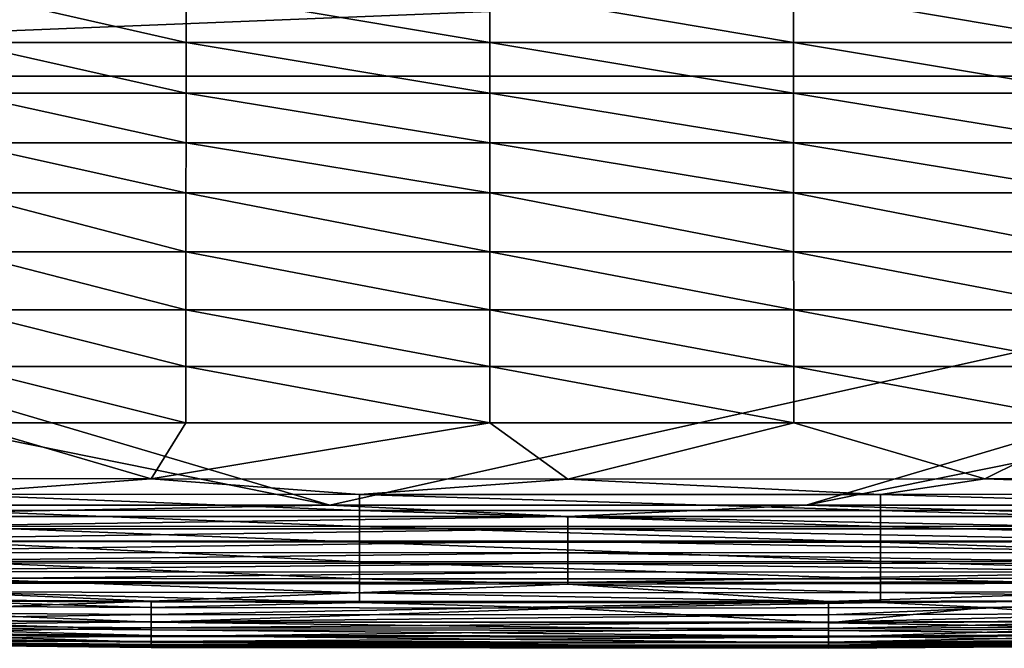
# Model space of a CAD drawing. Units: inches. Extents: x -26.6 to 26.8, y -20.6 to 19.6.
# Drawn here: x -14.4 to -5, y -20.6 to -14.6 of the extents above; entities that cross this region are included whole.
import ezdxf

# ---------------------------------------------------------------- set-up
doc = ezdxf.new("R2010")
doc.units = ezdxf.units.IN
doc.header["$MEASUREMENT"] = 0
doc.layers.add('SEAT-SIDE', color=5, linetype='Continuous')

msp = doc.modelspace()

# ---------------------------------------------------------------- linework, layer by layer
at = {"layer": 'SEAT-SIDE'}
for points in [[(-25.1968, -13.822, 0.9449), (6.8898, -13.822, 0.9449), (-25.1968, -15.1156, 0.9449)], [(-25.1968, -15.1156, 0.9449), (6.8898, -13.822, 0.9449), (6.8898, -15.1156, 0.9449)], [(-14.9309, -14.794, 22.3977), (-12.785, -14.794, 22.4156), (-14.9309, -14.3057, 22.4006)], [(-12.785, -14.794, 22.4156), (-12.785, -14.3057, 22.4186), (-14.9309, -14.3057, 22.4006)], [(-12.785, -14.794, 22.4156), (-9.8963, -14.794, 22.4244), (-12.785, -14.3057, 22.4186)], [(-9.8963, -14.794, 22.4244), (-9.8963, -14.3057, 22.4274), (-12.785, -14.3057, 22.4186)], [(-9.8963, -14.794, 22.4244), (-7.0077, -14.794, 22.4218), (-9.8963, -14.3057, 22.4274)], [(-7.0077, -14.794, 22.4218), (-7.0077, -14.3057, 22.4247), (-9.8963, -14.3057, 22.4274)], [(-7.0077, -14.794, 22.4218), (-4.119, -14.794, 22.4054), (-7.0077, -14.3057, 22.4247)], [(-4.119, -14.794, 22.4054), (-4.119, -14.3057, 22.4083), (-7.0077, -14.3057, 22.4247)], [(-14.9311, -15.2753, 22.3771), (-12.7851, -15.2753, 22.3949), (-14.9309, -14.794, 22.3977)], [(-12.7851, -15.2753, 22.3949), (-12.785, -14.794, 22.4156), (-14.9309, -14.794, 22.3977)], [(-12.7851, -15.2753, 22.3949), (-9.8964, -15.2753, 22.4036), (-12.785, -14.794, 22.4156)], [(-9.8964, -15.2753, 22.4036), (-9.8963, -14.794, 22.4244), (-12.785, -14.794, 22.4156)], [(-9.8964, -15.2753, 22.4036), (-7.0076, -15.2753, 22.401), (-9.8963, -14.794, 22.4244)], [(-7.0076, -15.2753, 22.401), (-7.0077, -14.794, 22.4218), (-9.8963, -14.794, 22.4244)], [(-7.0076, -15.2753, 22.401), (-4.1188, -15.2753, 22.3848), (-7.0077, -14.794, 22.4218)], [(-4.1188, -15.2753, 22.3848), (-4.119, -14.794, 22.4054), (-7.0077, -14.794, 22.4218)], [(-25.1968, -15.1156, 0.9449), (6.8898, -15.1156, 0.9449), (-11.4173, -19.1932, 0.9449)], [(-25.1968, -15.1156, 0.9449), (-11.4173, -19.1932, 0.9449), (-25.1968, -16.4091, 0.9449)], [(-11.4173, -19.1932, 0.9449), (6.8898, -15.1156, 0.9449), (-6.8898, -19.1932, 0.9449)], [(-6.8898, -19.1932, 0.9449), (6.8898, -15.1156, 0.9449), (6.8898, -16.4091, 0.9449)], [(-14.9314, -15.7487, 22.3384), (-12.7852, -15.7487, 22.3559), (-14.9311, -15.2753, 22.3771)], [(-14.9311, -15.2753, 22.3771), (-12.7852, -15.7487, 22.3559), (-12.7851, -15.2753, 22.3949)], [(-12.7851, -15.2753, 22.3949), (-12.7852, -15.7487, 22.3559), (-9.8964, -15.7487, 22.3644)], [(-9.8964, -15.7487, 22.3644), (-9.8964, -15.2753, 22.4036), (-12.7851, -15.2753, 22.3949)], [(-9.8964, -15.7487, 22.3644), (-7.0076, -15.7487, 22.3619), (-9.8964, -15.2753, 22.4036)], [(-7.0076, -15.7487, 22.3619), (-7.0076, -15.2753, 22.401), (-9.8964, -15.2753, 22.4036)], [(-7.0076, -15.7487, 22.3619), (-4.1186, -15.7487, 22.346), (-7.0076, -15.2753, 22.401)], [(-4.1186, -15.7487, 22.346), (-4.1188, -15.2753, 22.3848), (-7.0076, -15.2753, 22.401)], [(-14.9318, -16.2257, 22.2789), (-12.7854, -16.2257, 22.2958), (-14.9314, -15.7487, 22.3384)], [(-14.9314, -15.7487, 22.3384), (-12.7854, -16.2257, 22.2958), (-12.7852, -15.7487, 22.3559)], [(-12.7852, -15.7487, 22.3559), (-12.7854, -16.2257, 22.2958), (-9.8964, -16.2257, 22.3041)], [(-12.7852, -15.7487, 22.3559), (-9.8964, -16.2257, 22.3041), (-9.8964, -15.7487, 22.3644)], [(-7.0075, -16.2257, 22.3016), (-7.0076, -15.7487, 22.3619), (-9.8964, -15.7487, 22.3644)], [(-9.8964, -16.2257, 22.3041), (-7.0075, -16.2257, 22.3016), (-9.8964, -15.7487, 22.3644)], [(-7.0075, -16.2257, 22.3016), (-4.1183, -16.2257, 22.2862), (-7.0076, -15.7487, 22.3619)], [(-4.1183, -16.2257, 22.2862), (-4.1186, -15.7487, 22.346), (-7.0076, -15.7487, 22.3619)], [(-14.9325, -16.7868, 22.179), (-12.7857, -16.7868, 22.195), (-14.9318, -16.2257, 22.2789)], [(-14.9318, -16.2257, 22.2789), (-12.7857, -16.7868, 22.195), (-12.7854, -16.2257, 22.2958)], [(-12.7854, -16.2257, 22.2958), (-12.7857, -16.7868, 22.195), (-9.8965, -16.7868, 22.2028)], [(-12.7854, -16.2257, 22.2958), (-9.8965, -16.7868, 22.2028), (-9.8964, -16.2257, 22.3041)], [(-9.8965, -16.7868, 22.2028), (-7.0073, -16.7868, 22.2005), (-9.8964, -16.2257, 22.3041)], [(-9.8964, -16.2257, 22.3041), (-7.0073, -16.7868, 22.2005), (-7.0075, -16.2257, 22.3016)], [(-4.1178, -16.7868, 22.1859), (-4.1183, -16.2257, 22.2862), (-7.0075, -16.2257, 22.3016)], [(-7.0073, -16.7868, 22.2005), (-4.1178, -16.7868, 22.1859), (-7.0075, -16.2257, 22.3016)], [(-25.1968, -16.4091, 0.9449), (-11.4173, -19.1932, 0.9449), (-15.9449, -19.1932, 0.9449)], [(-6.8898, -19.1932, 0.9449), (6.8898, -16.4091, 0.9449), (-2.3622, -19.1932, 0.9449)], [(-14.9333, -17.3363, 22.0453), (-12.786, -17.3365, 22.0599), (-14.9325, -16.7868, 22.179)], [(-14.9325, -16.7868, 22.179), (-12.786, -17.3365, 22.0599), (-12.7857, -16.7868, 22.195)], [(-12.7857, -16.7868, 22.195), (-12.786, -17.3365, 22.0599), (-9.8965, -17.3365, 22.0671)], [(-12.7857, -16.7868, 22.195), (-9.8965, -17.3365, 22.0671), (-9.8965, -16.7868, 22.2028)], [(-9.8965, -17.3365, 22.0671), (-7.0072, -17.3365, 22.0649), (-9.8965, -16.7868, 22.2028)], [(-9.8965, -16.7868, 22.2028), (-7.0072, -17.3365, 22.0649), (-7.0073, -16.7868, 22.2005)], [(-7.0072, -17.3365, 22.0649), (-4.1172, -17.3364, 22.0516), (-7.0073, -16.7868, 22.2005)], [(-7.0073, -16.7868, 22.2005), (-4.1172, -17.3364, 22.0516), (-4.1178, -16.7868, 22.1859)], [(-14.9339, -17.8762, 21.8746), (-12.7863, -17.8766, 21.8874), (-14.9333, -17.3363, 22.0453)], [(-14.9333, -17.3363, 22.0453), (-12.7863, -17.8766, 21.8874), (-12.786, -17.3365, 22.0599)], [(-12.786, -17.3365, 22.0599), (-12.7863, -17.8766, 21.8874), (-9.8965, -17.8768, 21.8937)], [(-12.786, -17.3365, 22.0599), (-9.8965, -17.8768, 21.8937), (-9.8965, -17.3365, 22.0671)], [(-9.8965, -17.8768, 21.8937), (-7.007, -17.8767, 21.8918), (-9.8965, -17.3365, 22.0671)], [(-9.8965, -17.3365, 22.0671), (-7.007, -17.8767, 21.8918), (-7.0072, -17.3365, 22.0649)], [(-7.0072, -17.3365, 22.0649), (-4.1167, -17.8764, 21.8801), (-4.1172, -17.3364, 22.0516)], [(-7.007, -17.8767, 21.8918), (-4.1167, -17.8764, 21.8801), (-7.0072, -17.3365, 22.0649)], [(-14.9343, -18.4099, 21.6642), (-12.7865, -18.4108, 21.6747), (-14.9339, -17.8762, 21.8746)], [(-14.9339, -17.8762, 21.8746), (-12.7865, -18.4108, 21.6747), (-12.7863, -17.8766, 21.8874)], [(-12.7863, -17.8766, 21.8874), (-12.7865, -18.4108, 21.6747), (-9.8966, -18.4112, 21.6798)], [(-9.8965, -17.8768, 21.8937), (-12.7863, -17.8766, 21.8874), (-9.8966, -18.4112, 21.6798)], [(-9.8966, -18.4112, 21.6798), (-7.0069, -18.4111, 21.6783), (-9.8965, -17.8768, 21.8937)], [(-9.8965, -17.8768, 21.8937), (-7.0069, -18.4111, 21.6783), (-7.007, -17.8767, 21.8918)], [(-7.007, -17.8767, 21.8918), (-4.1164, -18.4103, 21.6687), (-4.1167, -17.8764, 21.8801)], [(-7.0069, -18.4111, 21.6783), (-4.1164, -18.4103, 21.6687), (-7.007, -17.8767, 21.8918)], [(-17.0837, -18.9394, 21.3971), (-13.1168, -18.9443, 21.4186), (-14.9343, -18.4099, 21.6642)], [(-14.9343, -18.4099, 21.6642), (-13.1168, -18.9443, 21.4186), (-12.7865, -18.4108, 21.6747)], [(-12.7865, -18.4108, 21.6747), (-13.1168, -18.9443, 21.4186), (-9.8966, -18.4112, 21.6798)], [(-9.8966, -18.4112, 21.6798), (-13.1168, -18.9443, 21.4186), (-9.1535, -18.9454, 21.4232)], [(-9.8966, -18.4112, 21.6798), (-9.1535, -18.9454, 21.4232), (-7.0069, -18.4111, 21.6783)], [(-7.0069, -18.4111, 21.6783), (-9.1535, -18.9454, 21.4232), (-5.1903, -18.9443, 21.4186)], [(-7.0069, -18.4111, 21.6783), (-5.1903, -18.9443, 21.4186), (-4.1164, -18.4103, 21.6687)], [(-4.1164, -18.4103, 21.6687), (-5.1903, -18.9443, 21.4186), (-1.2234, -18.9394, 21.3971)], [(-17.0837, -18.9394, 21.3971), (-15.0993, -19.0905, 21.3325), (-13.1168, -18.9443, 21.4186)], [(-13.1168, -18.9443, 21.4186), (-15.0993, -19.0905, 21.3325), (-11.135, -19.0935, 21.3422)], [(-13.1168, -18.9443, 21.4186), (-11.135, -19.0935, 21.3422), (-9.1535, -18.9454, 21.4232)], [(-9.1535, -18.9454, 21.4232), (-11.135, -19.0935, 21.3422), (-6.1813, -19.0932, 21.3409)], [(-9.1535, -18.9454, 21.4232), (-6.1813, -19.0932, 21.3409), (-5.1903, -18.9443, 21.4186)], [(-5.1903, -18.9443, 21.4186), (-6.1813, -19.0932, 21.3409), (-1.2238, -19.0867, 21.3202)], [(-5.1903, -18.9443, 21.4186), (-1.2238, -19.0867, 21.3202), (-1.2234, -18.9394, 21.3971)], [(-11.135, -19.0935, 21.3422), (-15.0993, -19.0905, 21.3325), (-11.1349, -19.2451, 21.2407)], [(-11.1349, -19.2451, 21.2407), (-15.0993, -19.0905, 21.3325), (-15.0991, -19.2415, 21.2325)], [(-11.135, -19.0935, 21.3422), (-6.1814, -19.2447, 21.2397), (-6.1813, -19.0932, 21.3409)], [(-11.1349, -19.2451, 21.2407), (-6.1814, -19.2447, 21.2397), (-11.135, -19.0935, 21.3422)], [(-6.1814, -19.2447, 21.2397), (-1.2242, -19.2368, 21.2222), (-6.1813, -19.0932, 21.3409)], [(-6.1813, -19.0932, 21.3409), (-1.2242, -19.2368, 21.2222), (-1.2238, -19.0867, 21.3202)], [(-15.9449, -19.1932, 0.9449), (-11.4173, -19.1932, 0.9449), (-17.0769, -19.3025, 0.9547)], [(-17.0769, -19.3025, 0.9547), (-11.4173, -19.1932, 0.9449), (-9.1535, -19.3027, 0.9547)], [(-11.1349, -19.2451, 21.2407), (-15.0991, -19.2415, 21.2325), (-11.1349, -19.397, 21.1196)], [(-11.1349, -19.397, 21.1196), (-15.0991, -19.2415, 21.2325), (-15.0988, -19.3925, 21.1129)], [(-11.4173, -19.1932, 0.9449), (-6.8898, -19.1932, 0.9449), (-9.1535, -19.3027, 0.9547)], [(-11.1349, -19.2451, 21.2407), (-6.1814, -19.3964, 21.1187), (-6.1814, -19.2447, 21.2397)], [(-11.1349, -19.397, 21.1196), (-6.1814, -19.3964, 21.1187), (-11.1349, -19.2451, 21.2407)], [(-9.1535, -19.3027, 0.9547), (-6.8898, -19.1932, 0.9449), (-3.2111, -19.3026, 0.9547)], [(-6.8898, -19.1932, 0.9449), (-2.3622, -19.1932, 0.9449), (-3.2111, -19.3026, 0.9547)], [(-6.1814, -19.2447, 21.2397), (-1.2246, -19.3868, 21.1046), (-1.2242, -19.2368, 21.2222)], [(-6.1814, -19.3964, 21.1187), (-1.2246, -19.3868, 21.1046), (-6.1814, -19.2447, 21.2397)], [(-17.0769, -19.3025, 0.9547), (-9.1535, -19.3027, 0.9547), (-17.077, -19.4191, 0.9863)], [(-17.077, -19.4191, 0.9863), (-9.1535, -19.3027, 0.9547), (-9.1535, -19.4199, 0.9863)], [(-9.1535, -19.3027, 0.9547), (-3.2111, -19.3026, 0.9547), (-3.211, -19.4195, 0.9863)], [(-3.211, -19.4195, 0.9863), (-9.1535, -19.4199, 0.9863), (-9.1535, -19.3027, 0.9547)], [(-17.077, -19.4191, 0.9863), (-9.1535, -19.4199, 0.9863), (-17.0772, -19.5328, 1.0384)], [(-17.0772, -19.5328, 1.0384), (-9.1535, -19.4199, 0.9863), (-9.1535, -19.5347, 1.0384)], [(-15.0988, -19.3925, 21.1129), (-15.0985, -19.5402, 20.9765), (-11.1348, -19.5456, 20.9816)], [(-11.1349, -19.397, 21.1196), (-15.0988, -19.3925, 21.1129), (-11.1348, -19.5456, 20.9816)], [(-11.1349, -19.397, 21.1196), (-6.1815, -19.5449, 20.981), (-6.1814, -19.3964, 21.1187)], [(-11.1348, -19.5456, 20.9816), (-6.1815, -19.5449, 20.981), (-11.1349, -19.397, 21.1196)], [(-3.211, -19.4195, 0.9863), (-3.2109, -19.5338, 1.0384), (-9.1535, -19.4199, 0.9863)], [(-3.2109, -19.5338, 1.0384), (-9.1535, -19.5347, 1.0384), (-9.1535, -19.4199, 0.9863)], [(-6.1815, -19.5449, 20.981), (-1.2253, -19.5332, 20.9701), (-6.1814, -19.3964, 21.1187)], [(-6.1814, -19.3964, 21.1187), (-1.2253, -19.5332, 20.9701), (-1.2246, -19.3868, 21.1046)], [(-17.0772, -19.5328, 1.0384), (-9.1535, -19.5347, 1.0384), (-17.0773, -19.6425, 1.1107)], [(-17.0773, -19.6425, 1.1107), (-9.1535, -19.5347, 1.0384), (-9.1535, -19.6459, 1.1107)], [(-11.1347, -19.7319, 20.7788), (-11.1348, -19.5456, 20.9816), (-15.0985, -19.5402, 20.9765)], [(-11.1347, -19.7319, 20.7788), (-15.0985, -19.5402, 20.9765), (-15.098, -19.7249, 20.7755)], [(-6.1817, -19.731, 20.7784), (-6.1815, -19.5449, 20.981), (-11.1348, -19.5456, 20.9816)], [(-6.1817, -19.731, 20.7784), (-11.1348, -19.5456, 20.9816), (-11.1347, -19.7319, 20.7788)], [(-3.2109, -19.5338, 1.0384), (-3.2108, -19.6443, 1.1107), (-9.1535, -19.5347, 1.0384)], [(-9.1535, -19.5347, 1.0384), (-3.2108, -19.6443, 1.1107), (-9.1535, -19.6459, 1.1107)], [(-1.2264, -19.716, 20.7715), (-6.1815, -19.5449, 20.981), (-6.1817, -19.731, 20.7784)], [(-1.2264, -19.716, 20.7715), (-1.2253, -19.5332, 20.9701), (-6.1815, -19.5449, 20.981)], [(-17.0773, -19.6425, 1.1107), (-9.1535, -19.6459, 1.1107), (-17.0773, -19.7416, 1.1997)], [(-17.0773, -19.7416, 1.1997), (-9.1535, -19.6459, 1.1107), (-9.1535, -19.7471, 1.1997)], [(-3.2108, -19.6443, 1.1107), (-3.2109, -19.7445, 1.1997), (-9.1535, -19.6459, 1.1107)], [(-9.1535, -19.6459, 1.1107), (-3.2109, -19.7445, 1.1997), (-9.1535, -19.7471, 1.1997)], [(-17.0773, -19.7416, 1.1997), (-9.1535, -19.7471, 1.1997), (-17.0771, -19.8241, 1.2999)], [(-17.0771, -19.8241, 1.2999), (-9.1535, -19.7471, 1.1997), (-9.1535, -19.832, 1.2999)], [(-15.0973, -19.8867, 20.5628), (-11.1346, -19.8954, 20.5645), (-15.098, -19.7249, 20.7755)], [(-15.098, -19.7249, 20.7755), (-11.1346, -19.8954, 20.5645), (-11.1347, -19.7319, 20.7788)], [(-11.1347, -19.7319, 20.7788), (-6.1819, -19.8943, 20.5643), (-6.1817, -19.731, 20.7784)], [(-11.1346, -19.8954, 20.5645), (-6.1819, -19.8943, 20.5643), (-11.1347, -19.7319, 20.7788)], [(-3.2109, -19.7445, 1.1997), (-3.211, -19.8284, 1.2999), (-9.1535, -19.7471, 1.1997)], [(-9.1535, -19.7471, 1.1997), (-3.211, -19.8284, 1.2999), (-9.1535, -19.832, 1.2999)], [(-6.1819, -19.8943, 20.5643), (-1.2277, -19.8756, 20.5605), (-6.1817, -19.731, 20.7784)], [(-6.1817, -19.731, 20.7784), (-1.2277, -19.8756, 20.5605), (-1.2264, -19.716, 20.7715)], [(-9.1535, -19.832, 1.2999), (-17.0768, -19.9173, 1.4824), (-17.0771, -19.8241, 1.2999)], [(-9.1535, -19.832, 1.2999), (-9.1535, -19.9293, 1.4824), (-17.0768, -19.9173, 1.4824)], [(-3.211, -19.8284, 1.2999), (-3.2111, -19.9237, 1.4824), (-9.1535, -19.9293, 1.4824)], [(-3.211, -19.8284, 1.2999), (-9.1535, -19.9293, 1.4824), (-9.1535, -19.832, 1.2999)], [(-9.1535, -19.9293, 1.4824), (-9.1535, -19.9451, 1.5354), (-17.0768, -19.9173, 1.4824)], [(-17.0768, -19.9173, 1.4824), (-9.1535, -19.9451, 1.5354), (-17.0768, -19.9321, 1.5354)], [(-9.1535, -19.9451, 1.5354), (-13.1152, -20.1057, 2.3002), (-17.0768, -19.9321, 1.5354)], [(-17.0768, -19.9321, 1.5354), (-13.1152, -20.1057, 2.3002), (-16.0864, -20.0921, 2.3002)], [(-15.0966, -20.0164, 20.3489), (-11.1345, -20.0269, 20.3496), (-15.0973, -19.8867, 20.5628)], [(-15.0973, -19.8867, 20.5628), (-11.1345, -20.0269, 20.3496), (-11.1346, -19.8954, 20.5645)], [(-11.1346, -19.8954, 20.5645), (-6.1821, -20.0256, 20.3495), (-6.1819, -19.8943, 20.5643)], [(-11.1345, -20.0269, 20.3496), (-6.1821, -20.0256, 20.3495), (-11.1346, -19.8954, 20.5645)], [(-1.2303, -19.9321, 1.5354), (-9.1535, -19.9451, 1.5354), (-3.2111, -19.9237, 1.4824)], [(-3.2111, -19.9237, 1.4824), (-9.1535, -19.9451, 1.5354), (-9.1535, -19.9293, 1.4824)], [(-6.6775, -20.1087, 2.3002), (-9.1535, -19.9451, 1.5354), (-1.2303, -19.9321, 1.5354)], [(-6.6775, -20.1087, 2.3002), (-1.2303, -19.9321, 1.5354), (-3.4587, -20.0993, 2.3002)], [(-6.1821, -20.0256, 20.3495), (-1.229, -20.0031, 20.3479), (-6.1819, -19.8943, 20.5643)], [(-6.1819, -19.8943, 20.5643), (-1.229, -20.0031, 20.3479), (-1.2277, -19.8756, 20.5605)], [(-15.0961, -20.1074, 20.1427), (-11.1344, -20.1195, 20.1429), (-15.0966, -20.0164, 20.3489)], [(-15.0966, -20.0164, 20.3489), (-11.1344, -20.1195, 20.1429), (-11.1345, -20.0269, 20.3496)], [(-13.1152, -20.1057, 2.3002), (-9.1535, -19.9451, 1.5354), (-6.6775, -20.1087, 2.3002)], [(-11.1345, -20.0269, 20.3496), (-6.1823, -20.118, 20.1429), (-6.1821, -20.0256, 20.3495)], [(-11.1344, -20.1195, 20.1429), (-6.1823, -20.118, 20.1429), (-11.1345, -20.0269, 20.3496)], [(-6.1823, -20.118, 20.1429), (-1.23, -20.0921, 20.1425), (-6.1821, -20.0256, 20.3495)], [(-6.1821, -20.0256, 20.3495), (-1.23, -20.0921, 20.1425), (-1.229, -20.0031, 20.3479)], [(-17.0768, -20.1403, 19.9507), (-13.1152, -20.1662, 19.9507), (-15.0961, -20.1074, 20.1427)], [(-16.0864, -20.0921, 2.3002), (-13.1152, -20.1057, 2.3002), (-16.0864, -20.2132, 3.0863)], [(-16.0864, -20.2132, 3.0863), (-13.1152, -20.1057, 2.3002), (-13.1152, -20.2322, 3.0863)], [(-15.0961, -20.1074, 20.1427), (-13.1152, -20.1662, 19.9507), (-11.1344, -20.1195, 20.1429)], [(-13.1152, -20.1057, 2.3002), (-6.6775, -20.1087, 2.3002), (-13.1152, -20.2322, 3.0863)], [(-13.1152, -20.2322, 3.0863), (-6.6775, -20.1087, 2.3002), (-6.6775, -20.2364, 3.0863)], [(-13.1152, -20.1662, 19.9507), (-9.1535, -20.1717, 19.9507), (-11.1344, -20.1195, 20.1429)], [(-11.1344, -20.1195, 20.1429), (-9.1535, -20.1717, 19.9507), (-6.1823, -20.118, 20.1429)], [(-9.1535, -20.1717, 19.9507), (-5.1919, -20.1662, 19.9507), (-6.1823, -20.118, 20.1429)], [(-6.6775, -20.1087, 2.3002), (-3.4587, -20.0993, 2.3002), (-6.6775, -20.2364, 3.0863)], [(-6.6775, -20.2364, 3.0863), (-3.4587, -20.0993, 2.3002), (-3.4587, -20.2234, 3.0863)], [(-6.1823, -20.118, 20.1429), (-5.1919, -20.1662, 19.9507), (-1.23, -20.0921, 20.1425)], [(-5.1919, -20.1662, 19.9507), (-1.2303, -20.1403, 19.9507), (-1.23, -20.0921, 20.1425)], [(-13.1152, -20.3066, 18.9116), (-13.1152, -20.1662, 19.9507), (-17.0768, -20.1403, 19.9507)], [(-13.1152, -20.3066, 18.9116), (-17.0768, -20.1403, 19.9507), (-16.0864, -20.2844, 18.9116)], [(-16.0864, -20.2132, 3.0863), (-13.1152, -20.2322, 3.0863), (-16.0864, -20.2804, 3.6493)], [(-9.1535, -20.1717, 19.9507), (-13.1152, -20.1662, 19.9507), (-13.1152, -20.3066, 18.9116)], [(-6.6775, -20.3114, 18.9116), (-9.1535, -20.1717, 19.9507), (-13.1152, -20.3066, 18.9116)], [(-5.1919, -20.1662, 19.9507), (-9.1535, -20.1717, 19.9507), (-6.6775, -20.3114, 18.9116)], [(-3.4587, -20.2963, 18.9116), (-5.1919, -20.1662, 19.9507), (-6.6775, -20.3114, 18.9116)], [(-1.2303, -20.1403, 19.9507), (-5.1919, -20.1662, 19.9507), (-3.4587, -20.2963, 18.9116)], [(-16.0864, -20.2804, 3.6493), (-13.1152, -20.2322, 3.0863), (-13.1152, -20.3024, 3.6493)], [(-16.0864, -20.3353, 4.2228), (-16.0864, -20.2804, 3.6493), (-13.1152, -20.3024, 3.6493)], [(-16.0864, -20.3542, 18.1436), (-13.1152, -20.3795, 18.1436), (-16.0864, -20.2844, 18.9116)], [(-16.0864, -20.2844, 18.9116), (-13.1152, -20.3795, 18.1436), (-13.1152, -20.3066, 18.9116)], [(-16.0864, -20.3353, 4.2228), (-13.1152, -20.3024, 3.6493), (-13.1152, -20.3598, 4.2228)], [(-13.1152, -20.2322, 3.0863), (-6.6775, -20.2364, 3.0863), (-13.1152, -20.3024, 3.6493)], [(-13.1152, -20.3024, 3.6493), (-6.6775, -20.2364, 3.0863), (-6.6775, -20.3072, 3.6493)], [(-13.1152, -20.3598, 4.2228), (-13.1152, -20.3024, 3.6493), (-6.6775, -20.3072, 3.6493)], [(-6.6775, -20.3114, 18.9116), (-13.1152, -20.3066, 18.9116), (-6.6775, -20.385, 18.1436)], [(-6.6775, -20.385, 18.1436), (-13.1152, -20.3066, 18.9116), (-13.1152, -20.3795, 18.1436)], [(-13.1152, -20.3598, 4.2228), (-6.6775, -20.3072, 3.6493), (-6.6775, -20.3651, 4.2228)], [(-6.6775, -20.2364, 3.0863), (-3.4587, -20.2234, 3.0863), (-6.6775, -20.3072, 3.6493)], [(-6.6775, -20.3072, 3.6493), (-3.4587, -20.2234, 3.0863), (-3.4587, -20.2922, 3.6493)], [(-3.4587, -20.3484, 4.2228), (-6.6775, -20.3651, 4.2228), (-3.4587, -20.2922, 3.6493)], [(-6.6775, -20.3651, 4.2228), (-6.6775, -20.3072, 3.6493), (-3.4587, -20.2922, 3.6493)], [(-3.4587, -20.2963, 18.9116), (-6.6775, -20.3114, 18.9116), (-3.4587, -20.3677, 18.1436)], [(-3.4587, -20.3677, 18.1436), (-6.6775, -20.3114, 18.9116), (-6.6775, -20.385, 18.1436)], [(-16.0864, -20.415, 5.4011), (-16.0864, -20.3353, 4.2228), (-13.1152, -20.3598, 4.2228)], [(-16.0864, -20.3542, 18.1436), (-16.0864, -20.4048, 17.3854), (-13.1152, -20.4323, 17.3854)], [(-13.1152, -20.4323, 17.3854), (-13.1152, -20.3795, 18.1436), (-16.0864, -20.3542, 18.1436)], [(-16.0864, -20.415, 5.4011), (-13.1152, -20.3598, 4.2228), (-13.1152, -20.4429, 5.4011)], [(-13.1152, -20.4323, 17.3854), (-16.0864, -20.4048, 17.3854), (-13.1152, -20.4968, 15.8981)], [(-13.1152, -20.4968, 15.8981), (-16.0864, -20.4048, 17.3854), (-16.0864, -20.4666, 15.8981)], [(-13.1152, -20.4429, 5.4011), (-13.1152, -20.3598, 4.2228), (-6.6775, -20.3651, 4.2228)], [(-6.6775, -20.4491, 5.4011), (-13.1152, -20.4429, 5.4011), (-6.6775, -20.3651, 4.2228)], [(-13.1152, -20.4323, 17.3854), (-6.6775, -20.4383, 17.3854), (-13.1152, -20.3795, 18.1436)], [(-6.6775, -20.385, 18.1436), (-13.1152, -20.3795, 18.1436), (-6.6775, -20.4383, 17.3854)], [(-3.4587, -20.4299, 5.4011), (-6.6775, -20.4491, 5.4011), (-3.4587, -20.3484, 4.2228)], [(-6.6775, -20.4491, 5.4011), (-6.6775, -20.3651, 4.2228), (-3.4587, -20.3484, 4.2228)], [(-3.4587, -20.3677, 18.1436), (-6.6775, -20.385, 18.1436), (-3.4587, -20.4195, 17.3854)], [(-3.4587, -20.4195, 17.3854), (-6.6775, -20.385, 18.1436), (-6.6775, -20.4383, 17.3854)], [(-16.0864, -20.415, 5.4011), (-13.1152, -20.4429, 5.4011), (-16.0864, -20.4587, 6.4444)], [(-13.1152, -20.4886, 6.4444), (-16.0864, -20.4587, 6.4444), (-13.1152, -20.4429, 5.4011)], [(-16.0864, -20.4863, 7.5184), (-16.0864, -20.4587, 6.4444), (-13.1152, -20.4886, 6.4444)], [(-13.1152, -20.4968, 15.8981), (-16.0864, -20.4666, 15.8981), (-13.1152, -20.5314, 14.2384)], [(-13.1152, -20.5314, 14.2384), (-16.0864, -20.4666, 15.8981), (-16.0864, -20.4997, 14.2384)], [(-16.0864, -20.5017, 8.53), (-16.0864, -20.4863, 7.5184), (-13.1152, -20.5174, 7.5184)], [(-13.1152, -20.5174, 7.5184), (-16.0864, -20.4863, 7.5184), (-13.1152, -20.4886, 6.4444)], [(-13.1152, -20.5314, 14.2384), (-16.0864, -20.4997, 14.2384), (-13.1152, -20.5449, 12.6301)], [(-13.1152, -20.5449, 12.6301), (-16.0864, -20.4997, 14.2384), (-16.0864, -20.5126, 12.6301)], [(-13.1152, -20.5174, 7.5184), (-13.1152, -20.5335, 8.53), (-16.0864, -20.5017, 8.53)], [(-16.0864, -20.5017, 8.53), (-13.1152, -20.5335, 8.53), (-16.0864, -20.5106, 9.5674)], [(-13.1152, -20.4323, 17.3854), (-13.1152, -20.4968, 15.8981), (-6.6775, -20.5035, 15.8981)], [(-6.6775, -20.5035, 15.8981), (-6.6775, -20.4383, 17.3854), (-13.1152, -20.4323, 17.3854)], [(-13.1152, -20.4886, 6.4444), (-13.1152, -20.4429, 5.4011), (-6.6775, -20.4491, 5.4011)], [(-6.6775, -20.4951, 6.4444), (-13.1152, -20.4886, 6.4444), (-6.6775, -20.4491, 5.4011)], [(-13.1152, -20.5174, 7.5184), (-13.1152, -20.4886, 6.4444), (-6.6775, -20.4951, 6.4444)], [(-6.6775, -20.4951, 6.4444), (-6.6775, -20.5242, 7.5184), (-13.1152, -20.5174, 7.5184)], [(-6.6775, -20.5035, 15.8981), (-13.1152, -20.4968, 15.8981), (-6.6775, -20.5383, 14.2384)], [(-13.1152, -20.4968, 15.8981), (-13.1152, -20.5314, 14.2384), (-6.6775, -20.5383, 14.2384)], [(-3.4587, -20.4828, 15.8981), (-3.4587, -20.4195, 17.3854), (-6.6775, -20.4383, 17.3854)], [(-6.6775, -20.4951, 6.4444), (-6.6775, -20.4491, 5.4011), (-3.4587, -20.4299, 5.4011)], [(-3.4587, -20.4299, 5.4011), (-3.4587, -20.4747, 6.4444), (-6.6775, -20.4951, 6.4444)], [(-6.6775, -20.5035, 15.8981), (-3.4587, -20.4828, 15.8981), (-6.6775, -20.4383, 17.3854)], [(-6.6775, -20.4951, 6.4444), (-3.4587, -20.4747, 6.4444), (-6.6775, -20.5242, 7.5184)], [(-3.4587, -20.4747, 6.4444), (-3.4587, -20.5029, 7.5184), (-6.6775, -20.5242, 7.5184)], [(-3.4587, -20.5166, 14.2384), (-3.4587, -20.4828, 15.8981), (-6.6775, -20.5035, 15.8981)], [(-3.4587, -20.5029, 7.5184), (-3.4587, -20.5187, 8.53), (-6.6775, -20.5405, 8.53)], [(-6.6775, -20.5242, 7.5184), (-3.4587, -20.5029, 7.5184), (-6.6775, -20.5405, 8.53)], [(-13.1152, -20.5335, 8.53), (-13.1152, -20.5427, 9.5674), (-16.0864, -20.5106, 9.5674)], [(-16.0864, -20.5106, 9.5674), (-13.1152, -20.5427, 9.5674), (-16.0864, -20.5153, 11.0731)], [(-13.1152, -20.5449, 12.6301), (-16.0864, -20.5126, 12.6301), (-13.1152, -20.5473, 11.8452)], [(-13.1152, -20.5473, 11.8452), (-16.0864, -20.5126, 12.6301), (-16.0864, -20.5149, 11.8452)], [(-16.0864, -20.5153, 11.0731), (-13.1152, -20.5477, 11.0731), (-16.0864, -20.5149, 11.8452)], [(-13.1152, -20.5477, 11.0731), (-13.1152, -20.5473, 11.8452), (-16.0864, -20.5149, 11.8452)], [(-13.1152, -20.5427, 9.5674), (-13.1152, -20.5477, 11.0731), (-16.0864, -20.5153, 11.0731)], [(-13.1152, -20.5174, 7.5184), (-6.6775, -20.5242, 7.5184), (-13.1152, -20.5335, 8.53)], [(-6.6775, -20.5242, 7.5184), (-6.6775, -20.5405, 8.53), (-13.1152, -20.5335, 8.53)], [(-6.6775, -20.5383, 14.2384), (-13.1152, -20.5314, 14.2384), (-6.6775, -20.5519, 12.6301)], [(-6.6775, -20.5519, 12.6301), (-13.1152, -20.5314, 14.2384), (-13.1152, -20.5449, 12.6301)], [(-13.1152, -20.5335, 8.53), (-6.6775, -20.5405, 8.53), (-13.1152, -20.5427, 9.5674)], [(-6.6775, -20.5405, 8.53), (-6.6775, -20.5498, 9.5674), (-13.1152, -20.5427, 9.5674)], [(-13.1152, -20.5427, 9.5674), (-6.6775, -20.5498, 9.5674), (-13.1152, -20.5477, 11.0731)], [(-13.1152, -20.5473, 11.8452), (-6.6775, -20.5544, 11.8452), (-13.1152, -20.5449, 12.6301)], [(-13.1152, -20.5449, 12.6301), (-6.6775, -20.5544, 11.8452), (-6.6775, -20.5519, 12.6301)], [(-6.6775, -20.5548, 11.0731), (-6.6775, -20.5544, 11.8452), (-13.1152, -20.5473, 11.8452)], [(-6.6775, -20.5548, 11.0731), (-13.1152, -20.5473, 11.8452), (-13.1152, -20.5477, 11.0731)], [(-6.6775, -20.5548, 11.0731), (-13.1152, -20.5477, 11.0731), (-6.6775, -20.5498, 9.5674)], [(-6.6775, -20.5035, 15.8981), (-6.6775, -20.5383, 14.2384), (-3.4587, -20.5166, 14.2384)], [(-3.4587, -20.5166, 14.2384), (-6.6775, -20.5383, 14.2384), (-3.4587, -20.5298, 12.6301)], [(-6.6775, -20.5405, 8.53), (-3.4587, -20.5187, 8.53), (-6.6775, -20.5498, 9.5674)], [(-3.4587, -20.5277, 9.5674), (-6.6775, -20.5498, 9.5674), (-3.4587, -20.5187, 8.53)], [(-3.4587, -20.5326, 11.0731), (-6.6775, -20.5548, 11.0731), (-3.4587, -20.5277, 9.5674)], [(-3.4587, -20.5277, 9.5674), (-6.6775, -20.5548, 11.0731), (-6.6775, -20.5498, 9.5674)], [(-6.6775, -20.5383, 14.2384), (-6.6775, -20.5519, 12.6301), (-3.4587, -20.5298, 12.6301)], [(-3.4587, -20.5298, 12.6301), (-6.6775, -20.5519, 12.6301), (-3.4587, -20.5322, 11.8452)], [(-3.4587, -20.5326, 11.0731), (-3.4587, -20.5322, 11.8452), (-6.6775, -20.5544, 11.8452)], [(-6.6775, -20.5544, 11.8452), (-3.4587, -20.5322, 11.8452), (-6.6775, -20.5519, 12.6301)], [(-3.4587, -20.5326, 11.0731), (-6.6775, -20.5544, 11.8452), (-6.6775, -20.5548, 11.0731)]]:
    msp.add_3dface(points, dxfattribs=at)

doc.saveas('drawing.dxf')
